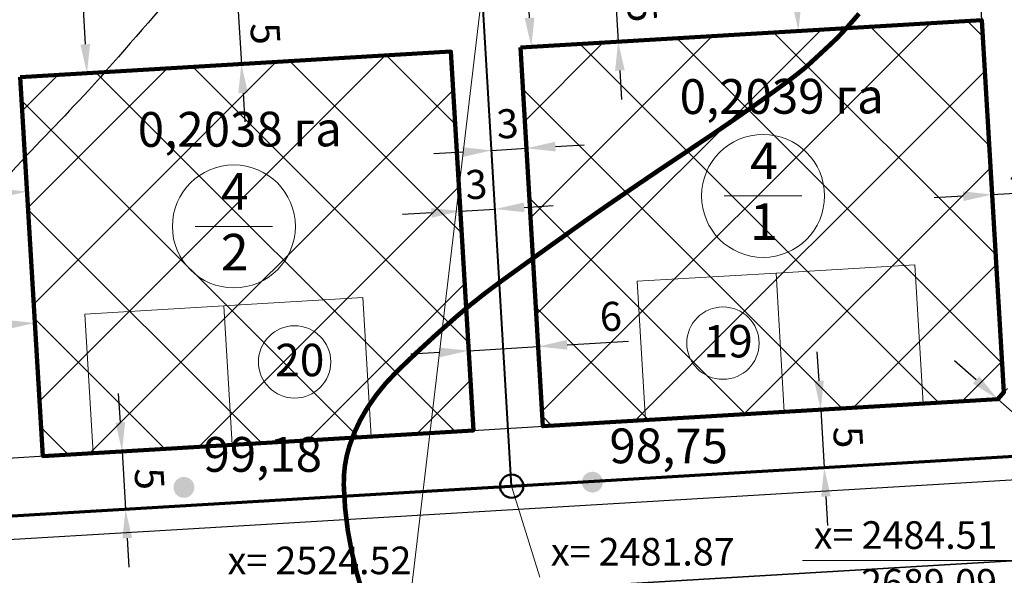
# Model space of a CAD drawing. Extents: x 2331 to 3273, y 2165 to 3007.
# Drawn here: x 2602 to 2687, y 2474 to 2522 of the extents above; entities that cross this region are included whole.
import ezdxf

# ---------------------------------------------------------------- set-up
doc = ezdxf.new("R2010")
doc.units = 0
doc.header["$MEASUREMENT"] = 0
doc.linetypes.add('мелкая штриховая', pattern=[4.95, 3.3, -1.65])
doc.linetypes.add('тротуар', pattern=[5, 2.5, -2.5])
for name, color, linetype, lineweight in [('Граница участков', 33, 'Continuous', 30), ('Дома номера', 250, 'Continuous', 18), ('коорд. МЕЖ', 33, 'Continuous', 30), ('координаты точки', 7, 'Continuous', 50), ('ЛИНИЯ РЕГУЛИРОВАНИЯ', 232, 'тротуар', 53), ('Номер Участка', 7, 'Continuous', 18), ('Построение красные', 7, 'Continuous', 50), ('Построение участки', 33, 'Continuous', 30)]:
    doc.layers.add(name, color=color, linetype=linetype, lineweight=lineweight)
for name, color, linetype in [('номер по экспликации', 7, 'Continuous'), ('топо 0тметки', 250, 'Continuous'), ('топо ГОРИЗОНТАЛИ', 250, 'Continuous')]:
    doc.layers.add(name, color=color, linetype=linetype)
doc.styles.get("Standard").update_dxf_attribs({"font": 'TIMES.TTF'})
doc.styles.add('STYLE1', font='TIMES.TTF')
doc.styles.add('стиль2', font='TIMESBD.TTF', dxfattribs={"height": 5})
doc.dimstyles.new('ISO-25', dxfattribs={"dimtxt": 2.5, "dimasz": 2.5, "dimexe": 1.25, "dimexo": 0.625, "dimtad": 1, "dimtxsty": 'Standard', "dimcen": 2.5, "dimadec": 0, "dimazin": 0, "dimtfac": 1, "dimtmove": 0, "dimatfit": 3, "dimfxl": 0, "dimarcsym": 0})
pattern_1 = [(45, (0, 0), (-4.419417, 4.419417), []), (135, (0, 0), (-4.419417, -4.419417), [])]

# ---------------------------------------------------------------- blocks, each defined once
blk = doc.blocks.new('*D198')
at = {"layer": 'Defpoints', "color": 0, "lineweight": 30}
for p in [(2670.75, 2488.424), (2671.047, 2483.432), (2671.763, 2483.475)]:
    blk.add_point(p, dxfattribs=at)
at = {"layer": 'Построение участки', "color": 0, "lineweight": -2}
for p, q in [((2671.317, 2490.962), (2671.168, 2493.457)), ((2671.373, 2488.461), (2672.713, 2488.541)), ((2671.465, 2488.466), (2671.763, 2483.475)), ((2671.671, 2483.47), (2673.01, 2483.549)), ((2671.911, 2480.98), (2672.06, 2478.484))]:
    blk.add_line(p, q, dxfattribs=at)
at = {"layer": 'Построение участки', "color": 0, "lineweight": 30}
for points in [[(2671.733, 2490.987), (2670.901, 2490.937), (2671.465, 2488.466)], [(2672.327, 2481.004), (2671.495, 2480.955), (2671.763, 2483.475)]]:
    blk.add_solid(points, dxfattribs=at)
at = {"layer": 'Построение участки', "color": 0, "lineweight": 18, "insert": (2673.507, 2486.083), "char_height": 2.5, "attachment_point": 5, "rotation": 273.40807}
blk.add_mtext('5', dxfattribs=at)
blk = doc.blocks.new('*D199')
at = {"layer": 'Defpoints', "color": 0, "lineweight": 30}
for p in [(2686.246, 2507.028), (2691.238, 2507.326), (2691.238, 2507.326)]:
    blk.add_point(p, dxfattribs=at)
at = {"layer": 'Построение участки', "color": 0, "lineweight": -2}
for p, q in [((2691.2, 2507.949), (2691.163, 2508.573)), ((2686.209, 2507.652), (2686.172, 2508.276)), ((2693.733, 2507.474), (2696.229, 2507.623)), ((2683.751, 2506.88), (2681.255, 2506.731)), ((2686.246, 2507.028), (2691.238, 2507.326))]:
    blk.add_line(p, q, dxfattribs=at)
at = {"layer": 'Построение участки', "color": 0, "lineweight": 30}
for points in [[(2693.708, 2507.89), (2693.758, 2507.058), (2691.238, 2507.326)], [(2683.726, 2507.296), (2683.776, 2506.464), (2686.246, 2507.028)]]:
    blk.add_solid(points, dxfattribs=at)
at = {"layer": 'Построение участки', "color": 0, "lineweight": 18, "insert": (2688.629, 2509.07), "char_height": 2.5, "attachment_point": 5, "rotation": 3.40807}
blk.add_mtext('5', dxfattribs=at)
blk = doc.blocks.new('*D200')
at = {"layer": 'Defpoints', "color": 0, "lineweight": 30}
for p in [(2686.726, 2489.375), (2690.465, 2486.056), (2690.465, 2486.056)]:
    blk.add_point(p, dxfattribs=at)
at = {"layer": 'Построение участки', "color": 0, "lineweight": -2}
for p, q in [((2684.856, 2491.035), (2682.986, 2492.694)), ((2687.14, 2489.842), (2687.555, 2490.31)), ((2686.726, 2489.375), (2690.465, 2486.056)), ((2690.88, 2486.523), (2691.295, 2486.991)), ((2692.335, 2484.396), (2694.204, 2482.737))]:
    blk.add_line(p, q, dxfattribs=at)
at = {"layer": 'Построение участки', "color": 0, "lineweight": 30}
for points in [[(2685.132, 2491.346), (2684.579, 2490.723), (2686.726, 2489.375)], [(2692.611, 2484.708), (2692.058, 2484.085), (2690.465, 2486.056)]]:
    blk.add_solid(points, dxfattribs=at)
at = {"layer": 'Построение участки', "color": 0, "lineweight": 18, "insert": (2689.854, 2489.134), "char_height": 2.5, "attachment_point": 5, "rotation": 318.40807}
blk.add_mtext('5', dxfattribs=at)
blk = doc.blocks.new('*D201')
at = {"layer": 'Defpoints', "color": 0, "lineweight": 30}
for p in [(2646.088, 2511.013), (2646.088, 2511.013), (2643.094, 2510.835)]:
    blk.add_point(p, dxfattribs=at)
at = {"layer": 'Построение участки', "color": 0, "lineweight": -2}
for p, q in [((2643.057, 2511.459), (2643.019, 2512.083)), ((2646.051, 2511.637), (2646.014, 2512.261)), ((2643.094, 2510.835), (2646.088, 2511.013)), ((2648.584, 2511.162), (2651.08, 2511.31)), ((2640.598, 2510.686), (2638.103, 2510.538))]:
    blk.add_line(p, q, dxfattribs=at)
at = {"layer": 'Построение участки', "color": 0, "lineweight": 30}
for points in [[(2640.573, 2511.102), (2640.623, 2510.27), (2643.094, 2510.835)], [(2648.559, 2511.578), (2648.609, 2510.746), (2646.088, 2511.013)]]:
    blk.add_solid(points, dxfattribs=at)
at = {"layer": 'Построение участки', "color": 0, "lineweight": 18, "insert": (2644.478, 2512.817), "char_height": 2.5, "attachment_point": 5, "rotation": 3.40807}
blk.add_mtext('3', dxfattribs=at)
blk = doc.blocks.new('*D202')
at = {"layer": 'Defpoints', "color": 0, "lineweight": 30}
for p in [(2640.4, 2505.595), (2643.395, 2505.773), (2643.395, 2505.773)]:
    blk.add_point(p, dxfattribs=at)
at = {"layer": 'Построение участки', "color": 0, "lineweight": -2}
for p, q in [((2640.363, 2506.219), (2640.326, 2506.843)), ((2643.358, 2506.397), (2643.321, 2507.021)), ((2645.891, 2505.922), (2648.386, 2506.07)), ((2637.905, 2505.446), (2635.409, 2505.297)), ((2640.4, 2505.595), (2643.395, 2505.773))]:
    blk.add_line(p, q, dxfattribs=at)
at = {"layer": 'Построение участки', "color": 0, "lineweight": 30}
for points in [[(2637.88, 2505.862), (2637.93, 2505.03), (2640.4, 2505.595)], [(2645.866, 2506.338), (2645.916, 2505.506), (2643.395, 2505.773)]]:
    blk.add_solid(points, dxfattribs=at)
at = {"layer": 'Построение участки', "color": 0, "lineweight": 18, "insert": (2641.785, 2507.577), "char_height": 2.5, "attachment_point": 5, "rotation": 3.40807}
blk.add_mtext('3', dxfattribs=at)
blk = doc.blocks.new('*D203')
at = {"layer": 'Defpoints', "color": 0, "lineweight": 30}
for p in [(2641.142, 2493.143), (2647.107, 2493.916), (2647.131, 2493.5)]:
    blk.add_point(p, dxfattribs=at)
at = {"layer": 'Построение участки', "color": 0, "lineweight": -2}
for p, q in [((2641.105, 2493.767), (2641.043, 2494.807)), ((2647.094, 2494.124), (2647.032, 2495.163)), ((2649.602, 2494.064), (2654.888, 2494.379)), ((2638.622, 2493.41), (2636.126, 2493.262)), ((2641.117, 2493.559), (2647.107, 2493.916))]:
    blk.add_line(p, q, dxfattribs=at)
at = {"layer": 'Построение участки', "color": 0, "lineweight": 30}
for points in [[(2649.577, 2494.48), (2649.627, 2493.648), (2647.107, 2493.916)], [(2638.597, 2493.826), (2638.646, 2492.994), (2641.117, 2493.559)]]:
    blk.add_solid(points, dxfattribs=at)
at = {"layer": 'Построение участки', "color": 0, "lineweight": 18, "insert": (2653.38, 2496.189), "char_height": 2.5, "attachment_point": 5, "rotation": 3.40807}
blk.add_mtext('6', dxfattribs=at)
blk = doc.blocks.new('*D204')
at = {"layer": 'Defpoints', "color": 0, "lineweight": 30}
for p in [(2653.703, 2525.205), (2654, 2520.214), (2654, 2520.214)]:
    blk.add_point(p, dxfattribs=at)
at = {"layer": 'Построение участки', "color": 0, "lineweight": -2}
for p, q in [((2653.554, 2527.701), (2653.405, 2530.196)), ((2653.703, 2525.205), (2654, 2520.214)), ((2654.327, 2525.242), (2654.95, 2525.28)), ((2654.624, 2520.251), (2655.248, 2520.288)), ((2654.149, 2517.719), (2654.297, 2515.223))]:
    blk.add_line(p, q, dxfattribs=at)
at = {"layer": 'Построение участки', "color": 0, "lineweight": 30}
for points in [[(2653.97, 2527.726), (2653.138, 2527.676), (2653.703, 2525.205)], [(2654.564, 2517.743), (2653.733, 2517.694), (2654, 2520.214)]]:
    blk.add_solid(points, dxfattribs=at)
at = {"layer": 'Построение участки', "color": 0, "lineweight": 18, "insert": (2655.745, 2522.822), "char_height": 2.5, "attachment_point": 5, "rotation": 273.40807}
blk.add_mtext('5', dxfattribs=at)
blk = doc.blocks.new('*D205')
at = {"layer": 'Defpoints', "color": 0, "lineweight": 30}
for p in [(2611.231, 2484.879), (2611.528, 2479.888), (2611.528, 2479.888)]:
    blk.add_point(p, dxfattribs=at)
at = {"layer": 'Построение участки', "color": 0, "lineweight": -2}
for p, q in [((2611.082, 2487.375), (2610.934, 2489.87)), ((2610.607, 2484.842), (2609.983, 2484.805)), ((2611.231, 2484.879), (2611.528, 2479.888)), ((2610.904, 2479.851), (2610.28, 2479.814)), ((2611.677, 2477.392), (2611.825, 2474.897))]:
    blk.add_line(p, q, dxfattribs=at)
at = {"layer": 'Построение участки', "color": 0, "lineweight": 30}
for points in [[(2611.498, 2487.4), (2610.666, 2487.35), (2611.231, 2484.879)], [(2612.093, 2477.417), (2611.261, 2477.368), (2611.528, 2479.888)]]:
    blk.add_solid(points, dxfattribs=at)
at = {"layer": 'Построение участки', "color": 0, "lineweight": 18, "insert": (2613.273, 2482.496), "char_height": 2.5, "attachment_point": 5, "rotation": 273.40807}
blk.add_mtext('5', dxfattribs=at)
blk = doc.blocks.new('*D206')
at = {"layer": 'Defpoints', "color": 0, "lineweight": 30}
for p in [(2595.457, 2508.515), (2602.944, 2508.961), (2603.044, 2507.282)]:
    blk.add_point(p, dxfattribs=at)
at = {"layer": 'Построение участки', "color": 0, "lineweight": -2}
for p, q in [((2595.495, 2507.891), (2595.632, 2505.588)), ((2602.981, 2508.337), (2603.118, 2506.034)), ((2598.053, 2506.984), (2600.549, 2507.133))]:
    blk.add_line(p, q, dxfattribs=at)
at = {"layer": 'Построение участки', "color": 0, "lineweight": 30}
for points in [[(2600.524, 2507.549), (2600.573, 2506.717), (2603.044, 2507.282)], [(2598.028, 2507.4), (2598.078, 2506.569), (2595.557, 2506.836)]]:
    blk.add_solid(points, dxfattribs=at)
at = {"layer": 'Построение участки', "color": 0, "lineweight": 18, "insert": (2599.171, 2509.237), "char_height": 2.5, "attachment_point": 5, "rotation": 3.40807}
blk.add_mtext('7,5', dxfattribs=at)
blk = doc.blocks.new('*D208')
at = {"layer": 'Defpoints', "color": 0, "lineweight": 30}
for p in [(2603.719, 2495.949), (2603.719, 2495.949), (2588.746, 2495.057)]:
    blk.add_point(p, dxfattribs=at)
at = {"layer": 'Построение участки', "color": 0, "lineweight": -2}
for p, q in [((2603.682, 2496.573), (2603.645, 2497.197)), ((2588.708, 2495.681), (2588.671, 2496.305)), ((2591.241, 2495.206), (2601.223, 2495.8))]:
    blk.add_line(p, q, dxfattribs=at)
at = {"layer": 'Построение участки', "color": 0, "lineweight": 30}
for points in [[(2591.216, 2495.622), (2591.266, 2494.79), (2588.746, 2495.057)], [(2601.199, 2496.216), (2601.248, 2495.384), (2603.719, 2495.949)]]:
    blk.add_solid(points, dxfattribs=at)
at = {"layer": 'Построение участки', "color": 0, "lineweight": 18, "insert": (2598.402, 2497.532), "char_height": 2.5, "attachment_point": 5, "rotation": 3.40807}
blk.add_mtext('15', dxfattribs=at)
blk = doc.blocks.new('*D209')
at = {"layer": 'Defpoints', "color": 0, "lineweight": 30}
for p in [(2621.221, 2523.271), (2621.518, 2518.28), (2621.518, 2518.28)]:
    blk.add_point(p, dxfattribs=at)
at = {"layer": 'Построение участки', "color": 0, "lineweight": -2}
for p, q in [((2621.072, 2525.767), (2620.924, 2528.262)), ((2621.221, 2523.271), (2621.518, 2518.28)), ((2621.845, 2523.308), (2622.469, 2523.345)), ((2622.142, 2518.317), (2622.766, 2518.354)), ((2621.667, 2515.784), (2621.815, 2513.289))]:
    blk.add_line(p, q, dxfattribs=at)
at = {"layer": 'Построение участки', "color": 0, "lineweight": 30}
for points in [[(2621.488, 2525.791), (2620.656, 2525.742), (2621.221, 2523.271)], [(2622.083, 2515.809), (2621.251, 2515.759), (2621.518, 2518.28)]]:
    blk.add_solid(points, dxfattribs=at)
at = {"layer": 'Построение участки', "color": 0, "lineweight": 18, "insert": (2623.263, 2520.888), "char_height": 2.5, "attachment_point": 5, "rotation": 273.40807}
blk.add_mtext('5', dxfattribs=at)
blk = doc.blocks.new('*D222')
at = {"layer": 'Defpoints', "color": 0, "lineweight": 30}
for p in [(2669.387, 2536.157), (2669.544, 2521.14), (2670.278, 2521.184)]:
    blk.add_point(p, dxfattribs=at)
at = {"layer": 'Построение участки', "color": 0, "lineweight": -2}
for p, q in [((2668.763, 2536.12), (2667.404, 2536.039)), ((2668.801, 2533.618), (2669.395, 2523.635)), ((2669.655, 2521.146), (2668.296, 2521.065))]:
    blk.add_line(p, q, dxfattribs=at)
at = {"layer": 'Построение участки', "color": 0, "lineweight": 30}
for points in [[(2669.217, 2533.642), (2668.385, 2533.593), (2668.652, 2536.113)], [(2669.811, 2523.66), (2668.979, 2523.611), (2669.544, 2521.14)]]:
    blk.add_solid(points, dxfattribs=at)
at = {"layer": 'Построение участки', "color": 0, "lineweight": 18, "insert": (2670.991, 2528.739), "char_height": 2.5, "attachment_point": 5, "rotation": 273.40807}
blk.add_mtext('15', dxfattribs=at)
blk = doc.blocks.new('*D231')
at = {"layer": 'Defpoints', "color": 0, "lineweight": 30}
for p in [(2645.62, 2534.742), (2645.62, 2534.742), (2646.512, 2519.768)]:
    blk.add_point(p, dxfattribs=at)
at = {"layer": 'Построение участки', "color": 0, "lineweight": -2}
for p, q in [((2644.996, 2534.705), (2644.372, 2534.667)), ((2646.363, 2522.264), (2645.768, 2532.246)), ((2647.135, 2519.805), (2647.759, 2519.842))]:
    blk.add_line(p, q, dxfattribs=at)
at = {"layer": 'Построение участки', "color": 0, "lineweight": 30}
for points in [[(2646.184, 2532.271), (2645.353, 2532.221), (2645.62, 2534.742)], [(2646.779, 2522.289), (2645.947, 2522.239), (2646.512, 2519.768)]]:
    blk.add_solid(points, dxfattribs=at)
at = {"layer": 'Построение участки', "color": 0, "lineweight": 18, "insert": (2647.959, 2527.368), "char_height": 2.5, "attachment_point": 5, "rotation": 273.40807}
blk.add_mtext('15', dxfattribs=at)
blk = doc.blocks.new('*D232')
at = {"layer": 'Defpoints', "color": 0, "lineweight": 30}
for p in [(2607.181, 2532.453), (2608.073, 2517.479), (2608.205, 2517.487)]:
    blk.add_point(p, dxfattribs=at)
at = {"layer": 'Построение участки', "color": 0, "lineweight": -2}
for p, q in [((2607.805, 2532.49), (2608.561, 2532.535)), ((2607.462, 2529.965), (2608.057, 2519.983)), ((2608.697, 2517.516), (2609.453, 2517.561))]:
    blk.add_line(p, q, dxfattribs=at)
at = {"layer": 'Построение участки', "color": 0, "lineweight": 30}
for points in [[(2607.878, 2529.99), (2607.046, 2529.94), (2607.314, 2532.46)], [(2608.473, 2520.007), (2607.641, 2519.958), (2608.205, 2517.487)]]:
    blk.add_solid(points, dxfattribs=at)
at = {"layer": 'Построение участки', "color": 0, "lineweight": 18, "insert": (2609.653, 2525.086), "char_height": 2.5, "attachment_point": 5, "rotation": 273.40807}
blk.add_mtext('15', dxfattribs=at)

msp = doc.modelspace()

# ---------------------------------------------------------------- hatches: boundary and pattern name
at = {"layer": 'Построение участки', "linetype": 'Continuous', "lineweight": 30, "true_color": 0x949400}
h = msp.add_hatch(dxfattribs=at)
h.set_pattern_fill('ANSI37,_I', color=54, scale=50, style=2)
h.set_pattern_definition(pattern_1)
h.paths.add_polyline_path([(2645.57, 2519.712), (2647.516, 2487.04), (2686.726, 2489.375), (2687.262, 2489.979), (2685.35, 2522.081)])
h = msp.add_hatch(dxfattribs=at)
h.set_pattern_fill('ANSI37,_I', color=54, scale=50, style=2)
h.set_pattern_definition(pattern_1)
h.paths.add_polyline_path([(2602.457, 2517.145), (2639.581, 2519.355), (2641.527, 2486.683), (2604.402, 2484.473)])
at = {"layer": 'топо 0тметки'}
for points in [[(2650.88, 2482.217, 1), (2652.68, 2482.217, 1)], [(2615.665, 2481.766, 1), (2617.465, 2481.766, 1)]]:
    msp.add_hatch(color=256, dxfattribs=at).paths.add_polyline_path(points)

# ---------------------------------------------------------------- linework, layer by layer
at = {"layer": 'Граница участков', "color": 7, "lineweight": 40}
msp.add_lwpolyline([(2644.819, 2481.871), (2642.278, 2524.525)], dxfattribs=at)
at = {"layer": 'Дома номера', "color": 7, "lineweight": 18}
for points in [[(2667.611, 2500.258), (2679.59, 2500.971), (2680.303, 2488.993), (2668.324, 2488.279), (2667.611, 2500.258)], [(2655.632, 2499.545), (2667.611, 2500.258), (2668.324, 2488.279), (2656.345, 2487.566), (2655.632, 2499.545)], [(2608.026, 2496.71), (2620.005, 2497.423), (2620.719, 2485.444), (2608.74, 2484.731), (2608.026, 2496.71)], [(2620.005, 2497.423), (2631.984, 2498.136), (2632.697, 2486.158), (2620.719, 2485.444), (2620.005, 2497.423)]]:
    msp.add_lwpolyline(points, dxfattribs=at)
at = {"layer": 'коорд. МЕЖ', "color": 234, "lineweight": 18}
msp.add_line((2688.291, 2475.466), (2669.903, 2475.466), dxfattribs=at)
at = {"layer": 'коорд. МЕЖ', "color": 234, "lineweight": 18, "flags": 128}
for points in [[(2636.206, 2473.275), (2642.278, 2524.525)], [(2647.236, 2474.026), (2644.819, 2481.871)]]:
    msp.add_lwpolyline(points, dxfattribs=at)
at = {"layer": 'координаты точки', "linetype": 'Continuous'}
msp.add_circle((2644.819, 2481.871), 1, dxfattribs=at)
at = {"layer": 'ЛИНИЯ РЕГУЛИРОВАНИЯ', "color": 23, "linetype": 'мелкая штриховая', "lineweight": 30, "ltscale": 3, "true_color": 0xc87b6a}
for points in [[(2687.262, 2489.979), (2682.547, 2569.147)], [(2686.726, 2489.375), (2687.262, 2489.979)], [(2521.934, 2479.561), (2686.726, 2489.375)]]:
    msp.add_lwpolyline(points, dxfattribs=at)
at = {"layer": 'номер по экспликации', "color": 7, "lineweight": 0}
for centre in [(2663.037, 2494.209), (2626.108, 2492.586)]:
    msp.add_circle(centre, 3.12, dxfattribs=at)
at = {"layer": 'Номер Участка', "color": 7, "flags": 128}
for points in [[(2663.151, 2506.908), (2669.833, 2506.908)], [(2617.528, 2504.279), (2624.21, 2504.279)]]:
    msp.add_lwpolyline(points, dxfattribs=at)
at = {"layer": 'Номер Участка', "color": 7}
for centre in [(2666.492, 2506.908), (2620.869, 2504.279)]:
    msp.add_circle(centre, 5.301, dxfattribs=at)
at = {"layer": 'Построение красные', "color": 7, "lineweight": 70}
msp.add_lwpolyline([(2519.698, 2474.419), (2689.09, 2484.507)], dxfattribs=at)
at = {"layer": 'Построение красные', "color": 77, "lineweight": 30, "true_color": 0x658d3f}
msp.add_lwpolyline([(2520.8, 2472.481), (2692.703, 2482.719)], dxfattribs=at)
at = {"layer": 'Построение участки', "color": 8, "lineweight": 35}
msp.add_lwpolyline([(2690.044, 2527.369), (2694.037, 2527.607, -0.414214), (2699.325, 2522.913), (2701.806, 2481.257, -0.414214), (2697.112, 2475.969), (2522.372, 2465.563, -0.239264), (2512.41, 2469.895), (2480.798, 2508.128, -0.159175), (2478.067, 2515.061), (2475.011, 2566.375, -0.414214), (2479.705, 2571.664), (2524.06, 2574.305, -0.414214), (2529.348, 2569.611), (2529.586, 2565.618)], format="xyb", dxfattribs=at)
at = {"layer": 'Построение участки', "color": 54, "lineweight": 100, "true_color": 0x949400}
for points in [[(2645.57, 2519.712), (2647.516, 2487.04), (2686.726, 2489.375), (2687.262, 2489.979), (2685.35, 2522.081), (2645.57, 2519.712)], [(2602.457, 2517.145), (2639.581, 2519.355), (2641.527, 2486.683), (2604.402, 2484.473), (2602.457, 2517.145)]]:
    msp.add_lwpolyline(points, dxfattribs=at)
at = {"layer": 'топо ГОРИЗОНТАЛИ', "linetype": 'Continuous', "lineweight": 30}
msp.add_lwpolyline([(2632.391, 2471.357, 0.4, 0.4, -0.029312), (2631.054, 2476.106, 0.4, 0.4, -0.047727), (2630.346, 2481.956, 0.4, 0.4, -0.083351), (2630.824, 2485.312, 0.4, 0.4, -0.064603), (2632.357, 2488.597, 0.4, 0.4, -0.057642), (2634.912, 2491.751, 0.4, 0.4, -0.014959), (2640.053, 2496.491, 0.4, 0.4, -0.021921), (2643.791, 2499.46, 0.4, 0.4, -0.001771), (2650.232, 2504.094, 0.4, 0.4, -0.003809), (2653.25, 2506.216, 0.4, 0.4, -0.004756), (2660.221, 2510.938, 0.4, 0.4, 0.006306), (2665.468, 2514.517, 0.4, 0.4, 0.006401), (2668.539, 2516.728, 0.4, 0.4, 0.012598), (2670.056, 2517.91, 0.4, 0.4, 0.014425), (2670.338, 2518.155, 0.4, 0.4, 0.001868), (2672.448, 2520.115, 0.4, 0.4, 0.018224), (2673.319, 2520.992, 0.4, 0.4, 0.010297), (2674.768, 2522.628, 0.4, 0.4, 0)], format="xyseb", dxfattribs=at)
at = {"layer": 'топо ГОРИЗОНТАЛИ', "linetype": 'Continuous', "lineweight": 30, "flags": 128}
msp.add_lwpolyline([(2642.121, 2372.613, 0.4, 0.4, 0.000006), (2653.599, 2370.261, 0.4, 0.4, 0.000473)], format="xyseb", dxfattribs=at)
at = {"layer": 'топо ГОРИЗОНТАЛИ'}
msp.add_spline([(2656.569, 2727.79), (2658.824, 2737.517), (2665.115, 2746.533), (2673.304, 2754.007), (2683.274, 2761.006), (2690.633, 2762.667), (2702.146, 2761.48), (2709.861, 2758.159), (2718.17, 2749.024), (2722.443, 2739.415), (2725.529, 2729.806), (2728.852, 2721.502), (2732.294, 2714.977), (2737.873, 2707.86), (2746.278, 2698.319), (2748.363, 2691.129), (2746.287, 2677.739), (2742.624, 2663.596), (2740.613, 2654.479), (2740.398, 2643.424), (2741.06, 2636.68), (2740.141, 2626.721), (2736.82, 2615.702), (2730.318, 2603.483), (2721.357, 2586.159), (2717.95, 2574.345), (2715.238, 2560.029), (2713.641, 2539.406), (2713.718, 2526.004), (2717.626, 2514.056), (2724.752, 2506.474), (2743.181, 2500.923), (2758.559, 2501.747), (2778.056, 2508.196), (2794.669, 2515.744), (2808.262, 2523.566), (2830.726, 2533.088), (2852.046, 2540.299), (2864.859, 2541.591), (2877.7, 2540.894), (2890.879, 2537.915), (2899.289, 2534.936)], degree=3, dxfattribs=at)
for points, knots in [([(2375.123, 2494.155), (2375.357, 2494.277), (2378.724, 2496.061), (2384.003, 2499.693), (2393.015, 2503.521), (2401.247, 2506.046), (2410.204, 2507.43), (2420.252, 2504.197), (2429.845, 2500.486), (2439.479, 2497.17), (2446.431, 2497.756), (2451.825, 2499.302), (2454.998, 2502.832), (2456.523, 2506.833), (2456.456, 2512.561), (2452.375, 2518.793), (2446.958, 2524.861), (2439.841, 2529.646), (2434.12, 2534.292), (2429.516, 2539.164), (2428.138, 2545.388), (2427.816, 2551.397), (2430.241, 2557.529), (2434.843, 2561.154), (2440.013, 2563.959), (2447.269, 2564.96), (2456.769, 2563.86), (2467.599, 2561.605), (2478.723, 2560.752), (2489.646, 2561.821), (2500.836, 2563.954), (2511.553, 2567.227), (2520.635, 2574.078), (2525.786, 2584.976), (2527.079, 2597.193), (2524.103, 2609.132), (2517.815, 2618.873), (2513.363, 2628.028), (2511.187, 2635.304), (2511.28, 2641.763), (2512.924, 2647.841), (2516.736, 2653.902), (2522.694, 2655.936), (2528.139, 2656.162), (2532.883, 2654.317), (2535.206, 2650.285), (2537.547, 2645.696), (2537.852, 2638.6), (2541.539, 2630.346), (2545.856, 2621.378), (2553.218, 2613.509), (2562.158, 2606.029), (2573.636, 2599.058), (2585.988, 2595.131), (2596.909, 2590.609), (2606.576, 2585.71), (2615.12, 2580.02), (2620.696, 2573.113), (2624.533, 2565.783), (2627.473, 2559.297), (2629.175, 2551.122), (2627.931, 2542.702), (2624.292, 2532.925), (2616.072, 2525.144), (2607.184, 2514.183), (2596.165, 2504.2), (2591.541, 2490.195), (2591.094, 2477.427), (2593.687, 2464.12), (2597.537, 2451.43), (2603.308, 2436.165), (2613.37, 2424.293), (2627.07, 2413.739), (2643.09, 2406.746), (2664.201, 2399.766), (2685.301, 2395.939), (2703.796, 2394.889), (2720.076, 2398.373), (2740.783, 2405.269), (2769.781, 2417.725), (2798.511, 2433.968), (2823.596, 2447.443), (2841.628, 2453.42), (2856.608, 2454.003), (2870.088, 2450.365), (2879.831, 2444.31), (2888.892, 2436.985), (2896.477, 2428.206), (2902, 2414.176), (2903.184, 2398.571), (2902.404, 2385.36), (2898.435, 2374.884), (2896.421, 2368.25), (2894.576, 2359.906), (2893.633, 2352.196), (2897.737, 2339.476), (2909.912, 2330.277), (2919.96, 2317.509), (2929.199, 2305.322), (2937.806, 2294.035), (2942.332, 2279.629), (2945.973, 2267.269), (2946.77, 2258.561), (2946.857, 2255.332)], [16.578183, 16.578183, 16.578183, 16.578183, 17.371632, 28.02687, 35.691625, 46.622119, 53.925266, 62.364381, 77.629405, 85.233354, 92.407587, 98.346895, 101.390908, 106.304455, 110.878719, 118.01587, 127.877996, 135.297798, 143.546794, 150.190177, 154.691832, 162.324682, 168.017124, 173.638264, 179.507605, 185.503393, 195.231205, 208.070862, 218.706683, 228.537081, 240.888032, 252.913779, 261.800763, 274.15844, 287.838707, 297.958722, 310.405, 322.380233, 328.478364, 332.939192, 341.570755, 347.195093, 353.5408, 359.43003, 363.452877, 368.006355, 372.881149, 378.849399, 388.832262, 399.723602, 408.532124, 420.863259, 434.694122, 448.447118, 459.619288, 470.124538, 480.966984, 490.112915, 496.377729, 505.783745, 511.383417, 521.169498, 530.890891, 542.0651, 554.502994, 573.524321, 585.45494, 597.604139, 611.545365, 625.886116, 637.426139, 660.271958, 671.274504, 689.166521, 712.269776, 737.949298, 753.322821, 767.441097, 787.539447, 818.809042, 861.901869, 886.516127, 904.149025, 918.384472, 930.818031, 945.459531, 952.408477, 965.792773, 979.721809, 996.797568, 1012.515454, 1018.79604, 1030.312301, 1033.274175, 1044.463596, 1053.141819, 1072.015972, 1088.421889, 1101.984902, 1118.004059, 1130.464253, 1146.933105, 1156.595275, 1156.595275, 1156.595275, 1156.595275]), ([(2385.529, 2436.356), (2387.827, 2437.707), (2392.798, 2440.629), (2401.786, 2444.478), (2415.004, 2444.864), (2428.018, 2442.129), (2439.625, 2440.417), (2449.36, 2442.122), (2456.84, 2450.416), (2463.494, 2459.789), (2470.695, 2468.003), (2479.045, 2474.624), (2489.684, 2478.198), (2499.971, 2482.13), (2510.895, 2479.431), (2514.491, 2468.816), (2517.386, 2457.076), (2522.493, 2441.181), (2526.529, 2423.83), (2529.243, 2404.996), (2528.934, 2388.623), (2530.069, 2372.803), (2536.583, 2358.448), (2552.452, 2349.633), (2573.619, 2348.549), (2594.913, 2349.849), (2618.82, 2350.424), (2642.822, 2349.375), (2668.297, 2346.27), (2689.057, 2339.787), (2710.417, 2336.492), (2731.602, 2335.942), (2750.352, 2336.964), (2763.169, 2337.874), (2770.988, 2334.161), (2772.534, 2327.87), (2771.71, 2320.178), (2766.635, 2310.448), (2762.232, 2299.925), (2757.417, 2288.193), (2756.089, 2277.668), (2753.883, 2266.005), (2756.407, 2259.707), (2757.917, 2255.881), (2758.154, 2255.332)], [0, 0, 0, 0, 8.0047, 17.319688, 28.959165, 46.895715, 57.244339, 64.051937, 75.524563, 89.001037, 99.05995, 108.136376, 120.567334, 132.465977, 140.875912, 150.715855, 163.195495, 178.169748, 200.383538, 216.722642, 235.05577, 249.438805, 264.175598, 280.115926, 300.928936, 326.97591, 344.282493, 372.60326, 399.041606, 420.954826, 437.661577, 463.702623, 484.406565, 493.861131, 502.470242, 507.162918, 512.279194, 525.496653, 539.478301, 546.714903, 563.348625, 571.339584, 581.533749, 583.287266, 583.287266, 583.287266, 583.287266])]:
    msp.add_open_spline(points, degree=3, knots=knots, dxfattribs=at)

# ---------------------------------------------------------------- texts
at = {"layer": 'коорд. МЕЖ', "color": 234, "style": 'STYLE1'}
for s, p in [('2484.51', (2674.989, 2476.467)), ('х=', (2670.867, 2476.467)), ('2481.87', (2652.321, 2475.026)), ('2524.52', (2624.452, 2474.276)), ('х=', (2648.2, 2475.026)), ('х=', (2620.33, 2474.276)), ('2689.09', (2674.941, 2472.346))]:
    msp.add_text(s, height=2.3814, dxfattribs=at).set_placement(p)
at = {"layer": 'номер по экспликации', "color": 7, "lineweight": 0, "char_height": 2.8, "attachment_point": 1, "style": 'стиль2'}
for s, insert in [('{\\fTimes New Roman|b0|i0|c204|p18;19}', (2661.363, 2495.776)), ('{\\fTimes New Roman|b0|i0|c204|p18;20}', (2624.434, 2494.153))]:
    msp.add_mtext(s, dxfattribs=dict(at, insert=insert))
at = {"layer": 'Номер Участка', "color": 7, "char_height": 3.15, "attachment_point": 2}
for s, insert in [('{\\fTimes New Roman Cyr|b0|i0|c204|p18;4\\P1}', (2666.567, 2511.511)), ('{\\fTimes New Roman Cyr|b0|i0|c204|p18;4\\P2}', (2620.944, 2508.882))]:
    msp.add_mtext(s, dxfattribs=dict(at, insert=insert))
at = {"layer": 'Построение участки', "color": 7, "lineweight": 40, "style": 'стиль2'}
for s, p in [('0,2039 га', (2659.305, 2513.97)), ('0,2038 га', (2612.59, 2511.137))]:
    msp.add_text(s, height=3, rotation=0.16842, dxfattribs=at).set_placement(p)
at = {"layer": 'топо 0тметки', "style": 'STYLE1'}
for s, p in [('98,75', (2653.247, 2483.846)), ('99,18', (2618.247, 2483.113))]:
    msp.add_text(s, height=3, dxfattribs=at).set_placement(p)

# ---------------------------------------------------------------- dimensions: what is measured, and where the dimension line sits
at = {"layer": 'Построение участки', "color": 7, "lineweight": 18}
for p1, p2, distance, picture, middle in [((2669.387, 2536.157), (2670.278, 2521.184), -0.736, '*D222', (2670.991, 2528.739)), ((2646.512, 2519.768), (2645.62, 2534.742), 0, '*D231', (2647.959, 2527.368)), ((2607.181, 2532.453), (2608.073, 2517.479), 0.132, '*D232', (2609.653, 2525.086)), ((2653.703, 2525.205), (2654, 2520.214), 0, '*D204', (2655.745, 2522.822)), ((2621.221, 2523.271), (2621.518, 2518.28), 0, '*D209', (2623.263, 2520.888)), ((2643.094, 2510.835), (2646.088, 2511.013), 0, '*D201', (2644.478, 2512.817)), ((2595.457, 2508.515), (2602.944, 2508.961), -1.682, '*D206', (2599.171, 2509.237)), ((2686.246, 2507.028), (2691.238, 2507.326), 0, '*D199', (2688.629, 2509.07)), ((2640.4, 2505.595), (2643.395, 2505.773), 0, '*D202', (2641.785, 2507.577)), ((2670.75, 2488.424), (2671.047, 2483.432), 0.717, '*D198', (2673.507, 2486.083)), ((2686.726, 2489.375), (2690.465, 2486.056), 0, '*D200', (2689.854, 2489.134)), ((2611.231, 2484.879), (2611.528, 2479.888), 0, '*D205', (2613.273, 2482.496))]:
    dim = msp.add_aligned_dim(p1=p1, p2=p2, distance=distance, dimstyle='ISO-25', dxfattribs=at)
    dim.commit()
    dim.dimension.update_dxf_attribs({"geometry": picture, "text_midpoint": middle})
for base, p1, p2, picture, middle in [((2603.719, 2495.949), (2588.746, 2495.057), (2603.719, 2495.949), '*D208', (2598.514, 2495.639)), ((2647.107, 2493.916), (2641.142, 2493.143), (2647.131, 2493.5), '*D203', (2653.493, 2494.296))]:
    dim = msp.add_linear_dim(base=base, p1=p1, p2=p2, angle=3.40807, dimstyle='ISO-25', dxfattribs=at)
    dim.commit()
    dim.dimension.update_dxf_attribs({"geometry": picture, "text_midpoint": middle, "dimtype": 161})

doc.saveas('drawing.dxf')
